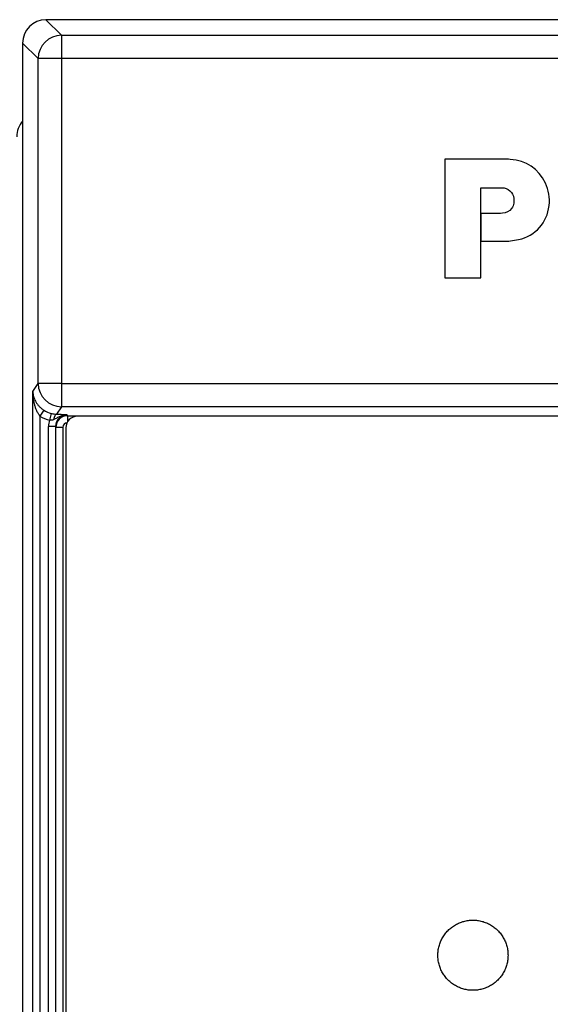
# Model space of a CAD drawing. Units: millimetres. Extents: x 0 to 298, y 0 to 210.
# Drawn here: x 30 to 35, y 32 to 40 of the extents above; entities that cross this region are included whole.
import ezdxf

# ---------------------------------------------------------------- set-up
doc = ezdxf.new("R2010")
doc.units = ezdxf.units.MM
doc.layers.add('1', color=7, linetype='CONTINUOUS')
doc.layers.add('10', color=7, linetype='CONTINUOUS')

msp = doc.modelspace()

# ---------------------------------------------------------------- linework, layer by layer
at = {"layer": '1', "color": 80, "linetype": 'Continuous'}
for p, q in [((114.6106, 40.4199), (30.3104, 40.4199)), ((30.1105, 40.22), (30.1105, 23.0197)), ((44.2605, 37.0299), (30.5805, 37.0299)), ((30.4805, 36.9299), (30.4805, 24.8899))]:
    msp.add_line(p, q, dxfattribs=at)
at = {"layer": '1', "color": 51, "linetype": 'Continuous'}
for p, q in [((30.3104, 40.4199), (30.4433, 40.2869)), ((30.4433, 40.2869), (30.4433, 40.087)), ((30.4433, 40.2869), (114.4777, 40.2869)), ((30.2435, 40.087), (30.1105, 40.22)), ((30.4433, 40.087), (30.2435, 40.087)), ((30.2435, 37.3097), (30.2435, 40.087)), ((114.4777, 40.087), (30.4433, 40.087)), ((30.4433, 40.087), (30.4433, 37.3097)), ((30.1979, 37.2413), (30.2435, 37.3097)), ((30.4433, 37.3097), (30.2435, 37.3097)), ((30.4433, 37.3097), (30.4433, 37.1099)), ((30.4433, 37.3097), (114.4777, 37.3097)), ((30.1979, 24.466), (30.1979, 37.2413)), ((30.291, 37.0808), (30.2579, 37.0309)), ((30.3555, 37.0528), (30.3417, 36.9945)), ((30.4433, 37.1099), (30.4011, 37.0466)), ((114.4777, 37.1099), (30.4433, 37.1099)), ((30.2579, 37.0309), (30.2579, 24.6579)), ((30.4925, 37.0414), (30.495, 37.0338)), ((30.495, 37.0338), (30.495, 36.9817)), ((30.495, 37.0338), (44.2598, 37.0338)), ((30.3926, 36.9413), (30.3326, 36.9413)), ((30.3326, 24.7746), (30.3326, 36.9413)), ((30.395, 36.9338), (30.3926, 36.9413)), ((30.3926, 36.9413), (30.3926, 24.7746)), ((30.455, 36.9338), (30.395, 36.9338)), ((30.395, 24.8126), (30.395, 36.9338)), ((30.455, 36.9338), (30.455, 24.8126))]:
    msp.add_line(p, q, dxfattribs=at)
at = {"layer": '1', "color": 80, "linetype": 'Continuous'}
for centre, radius, start in [((30.2609, 39.4195), 0.2004, 138.63233), ((30.5805, 36.9299), 0.1, 90)]:
    msp.add_arc(centre, radius, start, 180, dxfattribs=at)
msp.add_ellipse((30.3106, 40.2197), major_axis=(-0.1416, 0.1416), ratio=0.998783, start_param=5.498396, end_param=7.067974, dxfattribs=at)
at = {"layer": '1', "color": 51, "linetype": 'Continuous'}
for centre, major_axis, ratio, start_param, end_param in [((30.4433, 40.087), (0.1414, 0.1414), 0.998783, 0.786007, 2.355586), ((30.4433, 37.3097), (-0.1664, 0.1109), 0.998023, 0.588682, 2.157652), ((30.4021, 37.2478), (0.1113, 0.167), 0.996841, 3.142429, 3.495691), ((30.4011, 36.9867), (-0.0016, -0.06), 0.447459, 3.200148, 4.508132), ((30.4021, 37.2478), (-0.1445, -0.2168), 0.998023, 0.000837, 0.354099), ((30.4926, 36.9411), (0.0506, -0.152), 0.998478, 4.05178, 4.390425), ((30.4926, 36.9411), (-0.0317, 0.0952), 0.996659, 5.962135, 7.532018), ((30.495, 36.9338), (0.0949, 0.0316), 0.999696, 1.249746, 2.819629), ((30.495, 36.9338), (0.0127, -0.038), 0.998478, 2.931293, 4.390425)]:
    msp.add_ellipse(centre, major_axis=major_axis, ratio=ratio, start_param=start_param, end_param=end_param, dxfattribs=at)
for points, knots in [([(30.2579, 37.0309), (30.2549, 37.0348), (30.2522, 37.0387), (30.247, 37.0467), (30.2446, 37.0508), (30.2399, 37.0591), (30.2377, 37.0633), (30.2335, 37.0718), (30.2315, 37.0761), (30.2259, 37.089), (30.2226, 37.0978), (30.2182, 37.1109), (30.2168, 37.1154), (30.2142, 37.1242), (30.213, 37.1287), (30.2072, 37.151), (30.2039, 37.1689), (30.2005, 37.196), (30.1996, 37.205), (30.1987, 37.2186), (30.1984, 37.2231), (30.1981, 37.2322), (30.1979, 37.2368), (30.1979, 37.2413)], [0, 0, 0, 0, 0.0625, 0.0625, 0.125, 0.125, 0.1875, 0.1875, 0.25, 0.25, 0.375, 0.375, 0.4375, 0.4375, 0.5, 0.5, 0.75, 0.75, 0.875, 0.875, 0.9375, 0.9375, 1, 1, 1, 1]), ([(30.1979, 37.2413), (30.1979, 37.2395), (30.198, 37.2377), (30.1982, 37.2342), (30.1984, 37.2324), (30.1989, 37.2271), (30.1993, 37.2236), (30.2009, 37.213), (30.2023, 37.2059), (30.2061, 37.192), (30.2083, 37.185), (30.2138, 37.1711), (30.217, 37.1642), (30.2226, 37.1538), (30.2246, 37.1504), (30.2288, 37.1435), (30.231, 37.1401), (30.238, 37.1301), (30.2432, 37.1235), (30.252, 37.1137), (30.2551, 37.1104), (30.2616, 37.104), (30.265, 37.1009), (30.272, 37.0949), (30.2756, 37.0919), (30.2831, 37.0862), (30.287, 37.0834), (30.291, 37.0808)], [0, 0, 0, 0, 0.03125, 0.03125, 0.0625, 0.0625, 0.125, 0.125, 0.25, 0.25, 0.375, 0.375, 0.5, 0.5, 0.5625, 0.5625, 0.625, 0.625, 0.75, 0.75, 0.8125, 0.8125, 0.875, 0.875, 0.9375, 0.9375, 1, 1, 1, 1]), ([(30.3555, 37.0528), (30.3595, 37.0518), (30.3635, 37.051), (30.3695, 37.0499), (30.3715, 37.0495), (30.3755, 37.0489), (30.3774, 37.0486), (30.387, 37.0474), (30.3942, 37.0468), (30.4011, 37.0466)], [0, 0, 0, 0, 0.25, 0.25, 0.375, 0.375, 0.5, 0.5, 1, 1, 1, 1]), ([(30.4011, 37.0466), (30.4114, 37.0463), (30.4209, 37.046), (30.434, 37.0454), (30.4383, 37.0452), (30.4464, 37.0448), (30.4503, 37.0446), (30.4615, 37.0439), (30.4683, 37.0434), (30.4777, 37.0427), (30.4808, 37.0424), (30.4852, 37.0421), (30.4874, 37.0419), (30.4896, 37.0417), (30.491, 37.0415), (30.4917, 37.0415), (30.4925, 37.0414)], [0, 0, 0, 0, 0.25, 0.25, 0.375, 0.375, 0.5, 0.5, 0.75, 0.75, 0.875, 0.875, 0.9375, 0.96875, 0.96875, 1, 1, 1, 1]), ([(30.3752, 36.9995), (30.3701, 36.9973), (30.3648, 36.9956), (30.3563, 36.9942), (30.3534, 36.994), (30.3475, 36.9939), (30.3446, 36.9941), (30.3417, 36.9945)], [0, 0, 0, 0, 0.5, 0.5, 0.75, 0.75, 1, 1, 1, 1]), ([(30.4925, 37.0414), (30.4898, 37.0415), (30.4871, 37.0414), (30.4818, 37.0412), (30.4791, 37.041), (30.4712, 37.0401), (30.4659, 37.0392), (30.4556, 37.0368), (30.4505, 37.0353), (30.4405, 37.0319), (30.4357, 37.0299), (30.4261, 37.0256), (30.4215, 37.0233), (30.4122, 37.0186), (30.4077, 37.0161), (30.3986, 37.0111), (30.3941, 37.0087), (30.3848, 37.0039), (30.3801, 37.0017), (30.3752, 36.9995)], [0, 0, 0, 0, 0.0625, 0.0625, 0.125, 0.125, 0.25, 0.25, 0.375, 0.375, 0.5, 0.5, 0.625, 0.625, 0.75, 0.75, 0.875, 0.875, 1, 1, 1, 1]), ([(34.2605, 32.4199), (34.2605, 32.433), (34.2588, 32.4592), (34.2512, 32.4978), (34.2385, 32.535), (34.2211, 32.5703), (34.1993, 32.603), (34.1733, 32.6326), (34.1437, 32.6586), (34.111, 32.6804), (34.0757, 32.6978), (34.0384, 32.7105), (33.9998, 32.7182), (33.9606, 32.7207), (33.9213, 32.7182), (33.8827, 32.7105), (33.8454, 32.6978), (33.8101, 32.6805), (33.7774, 32.6586), (33.7478, 32.6326), (33.7218, 32.6031), (33.6999, 32.5704), (33.6826, 32.535), (33.6699, 32.4978), (33.6622, 32.4592), (33.6597, 32.4199), (33.6622, 32.3806), (33.6699, 32.342), (33.6826, 32.3048), (33.6999, 32.2694), (33.7218, 32.2367), (33.7478, 32.2072), (33.7773, 32.1812), (33.81, 32.1593), (33.8454, 32.1419), (33.8826, 32.1292), (33.9212, 32.1215), (33.9605, 32.119), (33.9998, 32.1215), (34.0384, 32.1292), (34.0756, 32.1419), (34.1109, 32.1592), (34.1437, 32.1811), (34.1732, 32.2071), (34.1992, 32.2366), (34.2211, 32.2694), (34.2384, 32.3047), (34.2512, 32.342), (34.2589, 32.3806), (34.2605, 32.4067), (34.2605, 32.4199)], [0, 0, 0, 0, 0.02091, 0.041623, 0.062497, 0.083355, 0.104068, 0.124997, 0.145855, 0.166568, 0.187497, 0.208355, 0.229068, 0.249997, 0.270855, 0.291568, 0.312497, 0.333355, 0.354068, 0.374997, 0.395855, 0.416568, 0.437497, 0.458355, 0.479068, 0.499997, 0.520855, 0.541568, 0.562497, 0.583355, 0.604068, 0.624997, 0.645855, 0.666568, 0.687497, 0.708355, 0.729068, 0.749997, 0.770855, 0.791568, 0.812497, 0.833355, 0.854068, 0.874997, 0.895855, 0.916568, 0.937497, 0.95841, 0.979123, 1, 1, 1, 1])]:
    msp.add_open_spline(points, degree=3, knots=knots, dxfattribs=at)
at = {"layer": '10', "color": 155, "linetype": 'Continuous'}
msp.add_open_spline([(34.028, 38.5251), (34.028, 38.5251), (34.028, 38.7628), (34.028, 38.7628), (34.028, 38.7628), (34.1487, 38.7628), (34.1487, 38.7628), (34.1717, 38.7628), (34.1912, 38.7634), (34.2141, 38.7646), (34.2459, 38.7664), (34.2723, 38.7806), (34.2913, 38.8062), (34.3013, 38.8199), (34.3069, 38.8335), (34.3093, 38.8503), (34.3113, 38.8644), (34.3116, 38.8765), (34.3102, 38.8907), (34.305, 38.9435), (34.2612, 38.9832), (34.2081, 38.9832), (34.2081, 38.9832), (34.028, 38.9832), (34.028, 38.9832), (34.028, 38.9831), (34.028, 38.2127), (34.028, 38.2127), (34.028, 38.2127), (33.7202, 38.2127), (33.7202, 38.2127), (33.7202, 38.2127), (33.7202, 39.2269), (33.7202, 39.2269), (33.7202, 39.2269), (34.2233, 39.2269), (34.2233, 39.2269), (34.2433, 39.2269), (34.2602, 39.2265), (34.2801, 39.2254), (34.4136, 39.2182), (34.5235, 39.1441), (34.5801, 39.0231), (34.6095, 38.96), (34.6196, 38.8995), (34.612, 38.8303), (34.596, 38.6847), (34.4941, 38.5714), (34.351, 38.54), (34.3036, 38.5295), (34.2625, 38.5251), (34.2139, 38.5251), (34.2139, 38.5251), (34.028, 38.5251), (34.028, 38.5251)], degree=3, knots=[0, 0, 0, 0, 0.055556, 0.055556, 0.055556, 0.111111, 0.111111, 0.111111, 0.166667, 0.166667, 0.166667, 0.222222, 0.222222, 0.222222, 0.277778, 0.277778, 0.277778, 0.333333, 0.333333, 0.333333, 0.388889, 0.388889, 0.388889, 0.444444, 0.444444, 0.444444, 0.5, 0.5, 0.5, 0.555556, 0.555556, 0.555556, 0.611111, 0.611111, 0.611111, 0.666667, 0.666667, 0.666667, 0.722222, 0.722222, 0.722222, 0.777778, 0.777778, 0.777778, 0.833333, 0.833333, 0.833333, 0.888889, 0.888889, 0.888889, 0.944444, 0.944444, 0.944444, 1, 1, 1, 1], dxfattribs=at)

doc.saveas('drawing.dxf')
